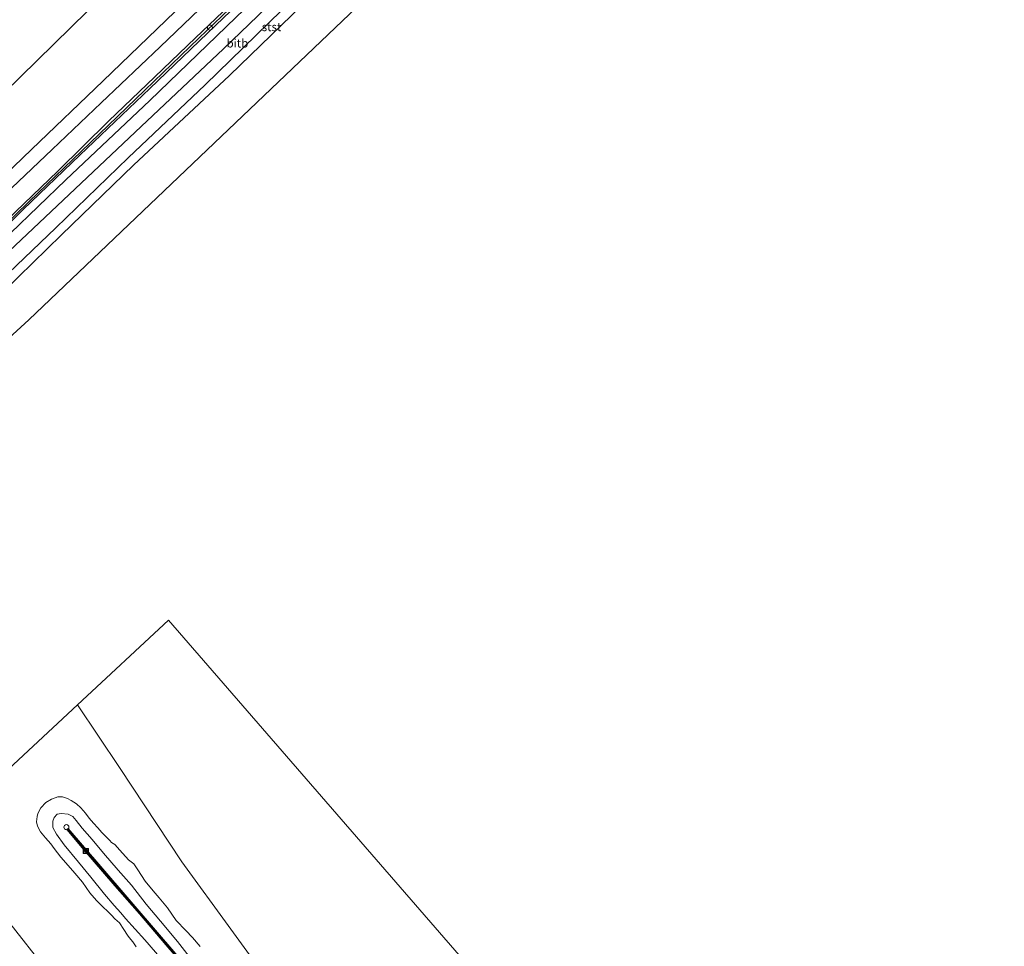
# Model space of a CAD drawing. Units: metres. Extents: x 154457 to 159592, y 500000 to 506252.
# Drawn here: x 156862 to 157153, y 501904 to 502178 of the extents above; entities that cross this region are included whole.
import ezdxf
from ezdxf.enums import TextEntityAlignment as Align

# ---------------------------------------------------------------- set-up
doc = ezdxf.new("R2010")
doc.units = ezdxf.units.M
doc.layers.get('0').update_dxf_attribs({"lineweight": 25})
for name, color, linetype, lineweight in [('B-ME-GW-KRUINLIJN-L-B1', 93, 'Continuous', 18), ('B-ME-GW-TEENLIJN-L-B1', 93, 'Continuous', 18), ('B-ME-IE-HULPGEOMETRIE-L-B1', 53, 'Continuous', 18), ('B-ME-IE-INRICHTINGSELEMENT-S-B1', 253, 'Continuous', 18), ('B-ME-OB-BEKLEDING-GV-B6', 253, 'Continuous', 18), ('B-ME-OB-WATERLIJN-L-B1', 133, 'OB-WATERLIJN', 18), ('B-ME-OG-WATER-GV-B6', 153, 'Continuous', 18), ('B-ME-VH-VERH_SOORT-BITUMEN-GV-B6', 8, 'IE-TERREINAFSCHEIDING-NATUURLIJK-HOUTWAL', 18), ('B-ME-VH-VERH_SOORT-TEGELS-GV-B6', 8, 'Continuous', 18), ('B-ME-VV-SCHEEPVAARTTEKENS-S-B1', 13, 'Continuous', 18)]:
    doc.layers.add(name, color=color, linetype=linetype, lineweight=lineweight)
doc.layers.add('B-ME-KG-KADASTRAAL-OPNAMEDTMGRENS-L-B1', color=10, linetype='Continuous')
doc.layers.add('B-ME-VV-KRIBBEN-L-B1', color=10, linetype='Continuous')
doc.styles.add('NLCS-ISO', font='NLCS-ISO.TTF')
doc.linetypes.add('IE-TERREINAFSCHEIDING-NATUURLIJK-HOUTWAL', pattern='A,7,-1.5,[67,NLCS.SHX,S=0.75,R=45,X=0,Y=0],-1.5,7,-1.5,[70,NLCS.SHX,S=0.75,R=0,X=0,Y=0],-1.5', length=20)
doc.linetypes.add('OB-WATERLIJN', pattern='A,10,[32,NLCS.SHX,S=2,R=0,X=0,Y=0],-12', length=22)

# ---------------------------------------------------------------- blocks, each defined once
blk = doc.blocks.new('dtb')
blk.add_circle((0, 0), 0.75)
blk = doc.blocks.new('put')
for p, q in [((0.75, 0.75), (-0.75, 0.75)), ((-0.75, 0.75), (-0.75, -0.75)), ((0.75, -0.75), (0.75, 0.75)), ((-0.75, -0.75), (0.75, -0.75))]:
    blk.add_line(p, q)
blk.add_lwpolyline([(-0.625, 0.625), (0.625, 0.625), (0.625, -0.625), (-0.625, -0.625)], close=True)

msp = doc.modelspace()

# ---------------------------------------------------------------- linework, layer by layer
at = {"layer": 'B-ME-GW-KRUINLIJN-L-B1'}
for points in [[(157068.466, 502309.447, 0.935), (157048.509, 502290.295, 0.951), (157028.551, 502271.143, 0.966), (157002.753, 502246.59, 0.85), (156976.955, 502222.038, 0.734), (156959.834, 502205.523, 0.745), (156942.714, 502189.008, 0.757), (156922.407, 502169.383, 0.873), (156898.055, 502146.465, 0.927), (156876.753, 502126.37, 1.129), (156855.426, 502106.248, 1.036), (156835.002, 502086.657, 0.989), (156817.171, 502069.104, 0.904), (156798.292, 502051.048, 0.896), (156791.1, 502044.099, 0.966)], [(156786.441, 502050.706, 1.625), (156799.021, 502062.236, 1.601), (156814.763, 502077.265, 1.663), (156826.547, 502088.31, 1.617), (156836.881, 502098.251, 1.609), (156848.549, 502109.383, 1.679), (156858.465, 502118.884, 1.865), (156873.413, 502133.291, 1.819), (156888.456, 502148.077, 1.633), (156902.148, 502161.117, 1.571), (156914.107, 502172.686, 1.555), (156926.292, 502184.354, 1.462), (156939.111, 502196.66, 1.315), (156948.792, 502206.215, 1.245), (156961.073, 502218.07, 1.369), (156973.504, 502229.89, 1.431), (156983.527, 502239.595, 1.524), (156993.946, 502249.588, 1.571), (157004.625, 502259.436, 1.617), (157016.692, 502270.848, 1.586), (157025.677, 502279.418, 1.633), (157033.97, 502287.323, 1.71), (157041.72, 502295.092, 1.664), (157043.785, 502297.049, 1.651)], [(157045.048, 502295.957, 1.743), (157025.74, 502277.266, 1.757), (157003.711, 502256.272, 1.71), (156984.513, 502238.113, 1.633), (156963.79, 502218.165, 1.509), (156944.15, 502199.487, 1.392), (156920.176, 502176.421, 1.648), (156900.643, 502157.671, 1.625), (156879.892, 502137.94, 1.788), (156863.216, 502121.882, 1.834), (156845.574, 502104.607, 1.726), (156826.364, 502086.366, 1.664), (156805.851, 502066.901, 1.664), (156787.082, 502049.104, 1.702)], [(156912.73, 501895.927, 0.99), (156905.312, 501904.534, 0.952), (156897.565, 501913.654, 0.944), (156890.269, 501921.982, 0.967), (156880.533, 501933.326, 0.928), (156876.047, 501938.63, 0.913), (156876.26, 501938.793, 0.913), (156876.464, 501938.95, 0.913), (156886.117, 501927.662, 0.936), (156903.477, 501907.477, 0.905), (156914.423, 501894.782, 0.967)]]:
    msp.add_polyline3d(points, dxfattribs=at)
at = {"layer": 'B-ME-GW-TEENLIJN-L-B1'}
for points in [[(156788.484, 502047.339, 1.152), (156804.417, 502062.848, 1.117), (156820.349, 502078.357, 1.082), (156842.953, 502099.231, 1.168), (156859.389, 502114.974, 1.191), (156875.825, 502130.717, 1.214), (156900.643, 502154.117, 0.927), (156926.035, 502178.683, 0.974), (156946.858, 502198.725, 0.757), (156962.923, 502213.859, 0.796), (156978.987, 502228.994, 0.834), (157006.739, 502255.921, 1.036), (157021.057, 502269.596, 1.036), (157034.086, 502282.523, 1.121), (157051.929, 502299.731, 1.121), (157065.509, 502312.66, 1.106)], [(157069.763, 502306.186, -0.042), (157055.015, 502292.328, -0.042), (157030.083, 502268.187, -0.057), (157005.827, 502244.584, -0.042), (156985.644, 502225.238, 0.051), (156964.265, 502204.669, -0.019), (156939.595, 502180.723, -0.065), (156917.015, 502158.768, -0.081), (156894.187, 502137.245, -0.081), (156872.869, 502116.544, -0.081), (156854.155, 502098.633, -0.15), (156833.48, 502079.173, -0.205), (156817.487, 502063.966, -0.205), (156797.951, 502046.129, -0.073), (156792.624, 502041.278, 0.043)], [(156783.763, 502056.023, -0.003), (156798.983, 502070.163, -0.104), (156810.555, 502081.055, -0.112), (156823.558, 502093.306, -0.073), (156835.513, 502105, -0.088), (156847.321, 502116.454, -0.081), (156859.812, 502128.279, -0.011), (156871.784, 502139.622, -0.042), (156886.224, 502153.427, 0.082), (156903.707, 502170.018, 0.043), (156917.536, 502183.282, 0.02)], [(156892.012, 501913.989, -0.39), (156890.117, 501916.173, -0.173), (156887.239, 501919.482, -0.181), (156883.159, 501924.563, -0.204), (156879.5, 501929.003, -0.204), (156875.334, 501934.126, -0.227), (156873.065, 501937.191, -0.181), (156871.993, 501939.216, -0.181), (156871.949, 501941.053, -0.181), (156872.392, 501942.205, -0.204), (156873.251, 501943.159, -0.204), (156874.427, 501943.375, -0.142), (156876.436, 501943.129, -0.119), (156877.903, 501942.451, -0.15), (156878.877, 501941.274, -0.142), (156880.67, 501939.04, -0.134), (156883.574, 501935.646, -0.134), (156886.92, 501931.615, -0.126), (156891.305, 501926.556, -0.126), (156895.164, 501922.189, -0.119), (156899.494, 501916.529, -0.072), (156903.745, 501911.513, -0.095), (156908.81, 501905.481, -0.064), (156913.651, 501899.312, -0.072)], [(156906.732, 501897.206, -0.383), (156899.148, 501905.972, -0.39), (156893.475, 501912.347, -0.353), (156892.012, 501913.989, -0.39)]]:
    msp.add_polyline3d(points, dxfattribs=at)
at = {"layer": 'B-ME-IE-HULPGEOMETRIE-L-B1'}
msp.add_line((156906.166, 502000.526, -0.429), (156879.209, 501975.45, -0.429), dxfattribs=at)
for points in [[(157077.986, 502294.614, -0.429), (157054.445, 502270.112, -0.429), (156864.87, 502089.268, -0.429), (156800.07, 502030.034, -0.429)], [(156906.166, 502000.526, -0.429), (157081.223, 501798.658, -0.429), (157133.267, 501845.971, -0.429), (157194.774, 501775.002, -0.429), (157213.699, 501792.35, -0.429), (157160.078, 501965.83, -0.429), (157177.426, 501983.178, -0.429), (157271.15, 502060.483, -0.429)], [(156482.945, 501260.565, -0.429), (156587.593, 501366.535, -0.429), (156464.58, 501502.165, -0.429), (156650.874, 501663.62, -0.429), (156890.395, 501871.205, -0.429), (156838.351, 501937.442, -0.429), (156879.209, 501975.45, -0.429)], [(156982.112, 501825.93, -0.429), (156985.332, 501851.547, -0.429), (156968.18, 501871.664, -0.429), (156951.028, 501891.781, -0.429), (156939.039, 501889.194, -0.429), (156924.552, 501909.129, -0.429), (156910.065, 501929.063, -0.429), (156891.697, 501956.981, -0.429), (156879.209, 501975.45, -0.429)]]:
    msp.add_polyline3d(points, dxfattribs=at)
at = {"layer": 'B-ME-KG-KADASTRAAL-OPNAMEDTMGRENS-L-B1'}
msp.add_polyline3d([(156771.376, 502077.064, -0.429), (156842.42, 502141.651, -0.429), (157046.309, 502341.461, -0.429)], dxfattribs=at)
at = {"layer": 'B-ME-OB-BEKLEDING-GV-B6'}
for points in [[(156926.035, 502178.683, 0.974), (156900.643, 502154.117, 0.927), (156875.825, 502130.717, 1.214), (156859.389, 502114.974, 1.191), (156842.953, 502099.231, 1.168), (156820.349, 502078.357, 1.082), (156804.417, 502062.848, 1.117), (156788.484, 502047.339, 1.152), (156787.082, 502049.104, 1.702), (156805.851, 502066.901, 1.664), (156826.364, 502086.366, 1.664), (156845.574, 502104.607, 1.726), (156863.216, 502121.882, 1.834), (156879.892, 502137.94, 1.788), (156900.643, 502157.671, 1.625), (156920.176, 502176.421, 1.648), (156944.15, 502199.487, 1.392)], [(156939.595, 502180.723, -0.065), (156917.015, 502158.768, -0.081), (156894.187, 502137.245, -0.081), (156872.869, 502116.544, -0.081), (156854.155, 502098.633, -0.15), (156833.48, 502079.173, -0.205), (156817.487, 502063.966, -0.205), (156797.951, 502046.129, -0.073), (156792.624, 502041.278, 0.043), (156791.1, 502044.099, 0.966), (156798.292, 502051.048, 0.896), (156817.171, 502069.104, 0.904), (156835.002, 502086.657, 0.989), (156855.426, 502106.248, 1.036), (156876.753, 502126.37, 1.129), (156898.055, 502146.465, 0.927), (156922.407, 502169.383, 0.873), (156942.714, 502189.008, 0.757)], [(156917.536, 502183.282, 0.02), (156903.707, 502170.018, 0.043), (156886.224, 502153.427, 0.082), (156871.784, 502139.622, -0.042), (156859.812, 502128.279, -0.011), (156847.321, 502116.454, -0.081), (156835.513, 502105, -0.088), (156823.558, 502093.306, -0.073), (156810.555, 502081.055, -0.112), (156798.983, 502070.163, -0.104), (156783.763, 502056.023, -0.003), (156781.613, 502059.837, -0.429), (156802.365, 502079.365, -0.429), (156823.116, 502098.893, -0.429), (156844.39, 502119.27, -0.429), (156865.664, 502139.647, -0.429), (156886.844, 502160.008, -0.429), (156908.024, 502180.369, -0.429)], [(156926.292, 502184.354, 1.462), (156914.107, 502172.686, 1.555), (156902.148, 502161.117, 1.571), (156888.456, 502148.077, 1.633), (156873.413, 502133.291, 1.819), (156858.465, 502118.884, 1.865), (156848.549, 502109.383, 1.679), (156836.881, 502098.251, 1.609), (156826.547, 502088.31, 1.617), (156814.763, 502077.265, 1.663), (156799.021, 502062.236, 1.601), (156786.441, 502050.706, 1.625), (156783.763, 502056.023, -0.003), (156798.983, 502070.163, -0.104), (156810.555, 502081.055, -0.112), (156823.558, 502093.306, -0.073), (156835.513, 502105, -0.088), (156847.321, 502116.454, -0.081), (156859.812, 502128.279, -0.011), (156871.784, 502139.622, -0.042), (156886.224, 502153.427, 0.082), (156903.707, 502170.018, 0.043), (156917.536, 502183.282, 0.02)], [(156945.661, 502182.306, -0.429), (156924.18, 502161.522, -0.429), (156895.823, 502135.014, -0.429), (156874.508, 502114.394, -0.429), (156853.194, 502093.774, -0.429), (156833.126, 502074.16, -0.429), (156813.058, 502054.545, -0.429), (156794.83, 502038.276, -0.429), (156792.624, 502041.278, 0.043), (156797.951, 502046.129, -0.073), (156817.487, 502063.966, -0.205), (156833.48, 502079.173, -0.205), (156854.155, 502098.633, -0.15), (156872.869, 502116.544, -0.081), (156894.187, 502137.245, -0.081), (156917.015, 502158.768, -0.081), (156939.595, 502180.723, -0.065)], [(156896.62, 501903.901, -0.429), (156895.556, 501905.453, -0.429), (156894.564, 501906.669, -0.429), (156894.066, 501907.396, -0.429), (156892.895, 501909.056, -0.429), (156891.649, 501911.006, -0.429), (156890.31, 501912.166, -0.429), (156889.336, 501913.338, -0.429), (156888.196, 501914.373, -0.429), (156886.768, 501915.744, -0.429), (156884.843, 501917.66, -0.429), (156882.926, 501919.911, -0.429), (156880.71, 501923.013, -0.429), (156878.465, 501925.743, -0.429), (156876.472, 501928.022, -0.429), (156874.361, 501930.424, -0.429), (156872.331, 501932.972, -0.429), (156871.342, 501934.349, -0.429), (156869.8, 501936.153, -0.429), (156868.351, 501937.919, -0.429), (156867.387, 501939.642, -0.429), (156867.163, 501940.896, -0.429), (156867.302, 501942.466, -0.429), (156867.488, 501943.321, -0.429), (156868.373, 501945.031, -0.429), (156869.865, 501946.561, -0.429), (156871.595, 501947.565, -0.429), (156873.423, 501948.261, -0.429), (156874.82, 501948.243, -0.429), (156876.262, 501947.811, -0.429), (156877.42, 501947.231, -0.429), (156878.937, 501946.193, -0.429), (156880.191, 501945.009, -0.429), (156881.583, 501943.409, -0.429), (156882.698, 501941.948, -0.429), (156883.994, 501940.52, -0.429), (156885.212, 501939.073, -0.429), (156886.481, 501937.718, -0.429), (156887.733, 501936.487, -0.429), (156888.771, 501935.336, -0.429), (156889.322, 501934.749, -0.429), (156890.265, 501934.135, -0.429), (156891.763, 501932.528, -0.429), (156894.327, 501929.63, -0.429), (156895.88, 501928.458, -0.429), (156897.079, 501926.657, -0.429), (156899.199, 501923.365, -0.429), (156901.614, 501920.502, -0.429), (156903.374, 501918.381, -0.429), (156905.868, 501915.47, -0.429), (156908.422, 501911.726, -0.429), (156911.275, 501908.788, -0.429), (156913.286, 501906.715, -0.429), (156915.528, 501904.006, -0.429)], [(156906.732, 501897.206, -0.383), (156899.148, 501905.972, -0.39), (156893.475, 501912.347, -0.353), (156892.012, 501913.989, -0.39), (156890.117, 501916.173, -0.173), (156887.239, 501919.482, -0.181), (156883.159, 501924.563, -0.204), (156879.5, 501929.003, -0.204), (156875.334, 501934.126, -0.227), (156873.065, 501937.191, -0.181), (156871.993, 501939.216, -0.181), (156871.949, 501941.053, -0.181), (156872.392, 501942.205, -0.204), (156873.251, 501943.159, -0.204), (156874.427, 501943.375, -0.142), (156876.436, 501943.129, -0.119), (156877.903, 501942.451, -0.15), (156878.877, 501941.274, -0.142), (156880.67, 501939.04, -0.134), (156883.574, 501935.646, -0.134), (156886.92, 501931.615, -0.126), (156891.305, 501926.556, -0.126), (156895.164, 501922.189, -0.119), (156899.494, 501916.529, -0.072), (156903.745, 501911.513, -0.095), (156908.81, 501905.481, -0.064), (156913.651, 501899.312, -0.072)], [(156913.651, 501899.312, -0.072), (156908.81, 501905.481, -0.064), (156903.745, 501911.513, -0.095), (156899.494, 501916.529, -0.072), (156895.164, 501922.189, -0.119), (156891.305, 501926.556, -0.126), (156886.92, 501931.615, -0.126), (156883.574, 501935.646, -0.134), (156880.67, 501939.04, -0.134), (156878.877, 501941.274, -0.142), (156877.903, 501942.451, -0.15), (156876.436, 501943.129, -0.119), (156874.427, 501943.375, -0.142), (156873.251, 501943.159, -0.204), (156872.392, 501942.205, -0.204), (156871.949, 501941.053, -0.181), (156871.993, 501939.216, -0.181), (156873.065, 501937.191, -0.181), (156875.334, 501934.126, -0.227), (156879.5, 501929.003, -0.204), (156883.159, 501924.563, -0.204), (156887.239, 501919.482, -0.181), (156890.117, 501916.173, -0.173), (156892.012, 501913.989, -0.39), (156893.475, 501912.347, -0.353), (156899.148, 501905.972, -0.39), (156906.732, 501897.206, -0.383)], [(156914.423, 501894.782, 0.967), (156903.477, 501907.477, 0.905), (156886.117, 501927.662, 0.936), (156876.464, 501938.95, 0.913), (156876.26, 501938.793, 0.913), (156876.047, 501938.63, 0.913), (156880.533, 501933.326, 0.928), (156890.269, 501921.982, 0.967), (156897.565, 501913.654, 0.944), (156905.312, 501904.534, 0.952), (156912.73, 501895.927, 0.99)]]:
    msp.add_polyline3d(points, dxfattribs=at)
at = {"layer": 'B-ME-OB-WATERLIJN-L-B1'}
for points in [[(156781.613, 502059.837, -0.429), (156802.365, 502079.365, -0.429), (156823.116, 502098.893, -0.429), (156844.39, 502119.27, -0.429), (156865.664, 502139.647, -0.429), (156886.844, 502160.008, -0.429), (156908.024, 502180.369, -0.429), (156930.146, 502201.49, -0.429), (156952.268, 502222.612, -0.429), (156976.678, 502246.225, -0.429), (157001.088, 502269.838, -0.429), (157022.704, 502290.132, -0.429), (157044.319, 502310.427, -0.429), (157057.652, 502323.992, -0.429)], [(157072.2, 502302.664, -0.429), (157060.546, 502292.861, -0.429), (157054.769, 502287.969, -0.429), (157041.932, 502274.32, -0.429), (157017.527, 502251.005, -0.429), (156991.663, 502227.4, -0.429), (156959.486, 502196.474, -0.429), (156945.661, 502182.306, -0.429), (156924.18, 502161.522, -0.429), (156895.823, 502135.014, -0.429), (156874.508, 502114.394, -0.429), (156853.194, 502093.774, -0.429), (156833.126, 502074.16, -0.429), (156813.058, 502054.545, -0.429), (156794.83, 502038.276, -0.429)], [(156896.62, 501903.901, -0.429), (156895.556, 501905.453, -0.429), (156894.564, 501906.669, -0.429), (156894.066, 501907.396, -0.429), (156892.895, 501909.056, -0.429), (156891.649, 501911.006, -0.429), (156890.31, 501912.166, -0.429), (156889.336, 501913.338, -0.429), (156888.196, 501914.373, -0.429), (156886.768, 501915.744, -0.429), (156884.843, 501917.66, -0.429), (156882.926, 501919.911, -0.429), (156880.71, 501923.013, -0.429), (156878.465, 501925.743, -0.429), (156876.472, 501928.022, -0.429), (156874.361, 501930.424, -0.429), (156872.331, 501932.972, -0.429), (156871.342, 501934.349, -0.429), (156869.8, 501936.153, -0.429), (156868.351, 501937.919, -0.429), (156867.387, 501939.642, -0.429), (156867.163, 501940.896, -0.429), (156867.302, 501942.466, -0.429), (156867.488, 501943.321, -0.429), (156868.373, 501945.031, -0.429), (156869.865, 501946.561, -0.429), (156871.595, 501947.565, -0.429), (156873.423, 501948.261, -0.429), (156874.82, 501948.243, -0.429), (156876.262, 501947.811, -0.429), (156877.42, 501947.231, -0.429), (156878.937, 501946.193, -0.429), (156880.191, 501945.009, -0.429), (156881.583, 501943.409, -0.429), (156882.698, 501941.948, -0.429), (156883.994, 501940.52, -0.429), (156885.212, 501939.073, -0.429), (156886.481, 501937.718, -0.429), (156887.733, 501936.487, -0.429), (156888.771, 501935.336, -0.429), (156889.322, 501934.749, -0.429), (156890.265, 501934.135, -0.429), (156891.763, 501932.528, -0.429), (156894.327, 501929.63, -0.429), (156895.88, 501928.458, -0.429), (156897.079, 501926.657, -0.429), (156899.199, 501923.365, -0.429), (156901.614, 501920.502, -0.429), (156903.374, 501918.381, -0.429), (156905.868, 501915.47, -0.429), (156908.422, 501911.726, -0.429), (156911.275, 501908.788, -0.429), (156913.286, 501906.715, -0.429), (156915.528, 501904.006, -0.429)]]:
    msp.add_polyline3d(points, dxfattribs=at)
at = {"layer": 'B-ME-OG-WATER-GV-B6'}
for points in [[(155742.164, 501037.724, -0.429), (156019.179, 501309.706, -0.429), (156248.964, 501534.704, -0.429), (156319.843, 501604.106, -0.429), (156443.316, 501716.355, -0.429), (156524.336, 501785.801, -0.429), (156661.576, 501903.435, -0.429), (156800.07, 502030.034, -0.429), (156864.87, 502089.268, -0.429), (157054.445, 502270.112, -0.429), (157077.986, 502294.614, -0.429), (157237.784, 502460.934, -0.429), (157383.543, 502506.039, -0.429), (157412.023, 502514.748, -0.429), (157440.504, 502523.458, -0.429), (157612.248, 502331.506, -0.405)], [(157057.652, 502323.992, -0.429), (157044.319, 502310.427, -0.429), (157022.704, 502290.132, -0.429), (157001.088, 502269.838, -0.429), (156976.678, 502246.225, -0.429), (156952.268, 502222.612, -0.429), (156930.146, 502201.49, -0.429), (156908.024, 502180.369, -0.429), (156886.844, 502160.008, -0.429), (156865.664, 502139.647, -0.429), (156844.39, 502119.27, -0.429), (156823.116, 502098.893, -0.429), (156802.365, 502079.365, -0.429), (156781.613, 502059.837, -0.429), (156771.376, 502077.064, -0.429), (156842.42, 502141.651, -0.429), (157046.309, 502341.461, -0.429), (157057.652, 502323.992, -0.429)], [(157077.986, 502294.614, -0.429), (157054.445, 502270.112, -0.429), (156864.87, 502089.268, -0.429), (156800.07, 502030.034, -0.429), (156794.83, 502038.276, -0.429), (156813.058, 502054.545, -0.429), (156833.126, 502074.16, -0.429), (156853.194, 502093.774, -0.429), (156874.508, 502114.394, -0.429), (156895.823, 502135.014, -0.429), (156924.18, 502161.522, -0.429), (156945.661, 502182.306, -0.429), (156959.486, 502196.474, -0.429), (156991.663, 502227.4, -0.429), (157017.527, 502251.005, -0.429), (157041.932, 502274.32, -0.429), (157054.769, 502287.969, -0.429), (157060.546, 502292.861, -0.429), (157072.2, 502302.664, -0.429), (157077.986, 502294.614, -0.429)], [(157213.699, 501792.35, -0.429), (157194.774, 501775.002, -0.429), (157133.267, 501845.971, -0.429), (157081.223, 501798.658, -0.429), (156906.166, 502000.526, -0.429), (156879.209, 501975.45, -0.429), (156838.351, 501937.442, -0.429), (156890.395, 501871.205, -0.429), (156650.874, 501663.62, -0.429), (156464.58, 501502.165, -0.429), (156587.593, 501366.535, -0.429), (156482.945, 501260.565, -0.429), (156322.641, 501098.429, -0.429), (156117.619, 501303.451, -0.429), (156078.192, 501267.178, -0.429), (156264.289, 501065.31, -0.429), (156213.136, 501015.007, -0.429), (155938.666, 500745.838, -0.429)], [(156939.039, 501889.194, -0.429), (156924.552, 501909.129, -0.429), (156910.065, 501929.063, -0.429), (156891.697, 501956.981, -0.429), (156879.209, 501975.45, -0.429), (156906.166, 502000.526, -0.429), (157081.223, 501798.658, -0.429)], [(156650.874, 501663.62, -0.429), (156890.395, 501871.205, -0.429), (156838.351, 501937.442, -0.429), (156879.209, 501975.45, -0.429), (156891.697, 501956.981, -0.429), (156910.065, 501929.063, -0.429), (156924.552, 501909.129, -0.429), (156939.039, 501889.194, -0.429), (156951.028, 501891.781, -0.429), (156968.18, 501871.664, -0.429), (156985.332, 501851.547, -0.429), (156982.112, 501825.93, -0.429)], [(156915.528, 501904.006, -0.429), (156913.286, 501906.715, -0.429), (156911.275, 501908.788, -0.429), (156908.422, 501911.726, -0.429), (156905.868, 501915.47, -0.429), (156903.374, 501918.381, -0.429), (156901.614, 501920.502, -0.429), (156899.199, 501923.365, -0.429), (156897.079, 501926.657, -0.429), (156895.88, 501928.458, -0.429), (156894.327, 501929.63, -0.429), (156891.763, 501932.528, -0.429), (156890.265, 501934.135, -0.429), (156889.322, 501934.749, -0.429), (156888.771, 501935.336, -0.429), (156887.733, 501936.487, -0.429), (156886.481, 501937.718, -0.429), (156885.212, 501939.073, -0.429), (156883.994, 501940.52, -0.429), (156882.698, 501941.948, -0.429), (156881.583, 501943.409, -0.429), (156880.191, 501945.009, -0.429), (156878.937, 501946.193, -0.429), (156877.42, 501947.231, -0.429), (156876.262, 501947.811, -0.429), (156874.82, 501948.243, -0.429), (156873.423, 501948.261, -0.429), (156871.595, 501947.565, -0.429), (156869.865, 501946.561, -0.429), (156868.373, 501945.031, -0.429), (156867.488, 501943.321, -0.429), (156867.302, 501942.466, -0.429), (156867.163, 501940.896, -0.429), (156867.387, 501939.642, -0.429), (156868.351, 501937.919, -0.429), (156869.8, 501936.153, -0.429), (156871.342, 501934.349, -0.429), (156872.331, 501932.972, -0.429), (156874.361, 501930.424, -0.429), (156876.472, 501928.022, -0.429), (156878.465, 501925.743, -0.429), (156880.71, 501923.013, -0.429), (156882.926, 501919.911, -0.429), (156884.843, 501917.66, -0.429), (156886.768, 501915.744, -0.429), (156888.196, 501914.373, -0.429), (156889.336, 501913.338, -0.429), (156890.31, 501912.166, -0.429), (156891.649, 501911.006, -0.429), (156892.895, 501909.056, -0.429), (156894.066, 501907.396, -0.429), (156894.564, 501906.669, -0.429), (156895.556, 501905.453, -0.429), (156896.62, 501903.901, -0.429)]]:
    msp.add_polyline3d(points, dxfattribs=at)
at = {"layer": 'B-ME-VH-VERH_SOORT-BITUMEN-GV-B6'}
for points in [[(156944.15, 502199.487, 1.392), (156920.176, 502176.421, 1.648), (156900.643, 502157.671, 1.625), (156879.892, 502137.94, 1.788), (156863.216, 502121.882, 1.834), (156845.574, 502104.607, 1.726), (156826.364, 502086.366, 1.664), (156805.851, 502066.901, 1.664), (156787.082, 502049.104, 1.702), (156786.717, 502049.741, 1.663), (156786.441, 502050.706, 1.625), (156799.021, 502062.236, 1.601), (156814.763, 502077.265, 1.663), (156826.547, 502088.31, 1.617), (156836.881, 502098.251, 1.609), (156848.549, 502109.383, 1.679), (156858.465, 502118.884, 1.865), (156873.413, 502133.291, 1.819), (156888.456, 502148.077, 1.633), (156902.148, 502161.117, 1.571), (156914.107, 502172.686, 1.555), (156926.292, 502184.354, 1.462)], [(156942.714, 502189.008, 0.757), (156922.407, 502169.383, 0.873), (156898.055, 502146.465, 0.927), (156876.753, 502126.37, 1.129), (156855.426, 502106.248, 1.036), (156835.002, 502086.657, 0.989), (156817.171, 502069.104, 0.904), (156798.292, 502051.048, 0.896), (156791.1, 502044.099, 0.966), (156788.484, 502047.339, 1.152), (156804.417, 502062.848, 1.117), (156820.349, 502078.357, 1.082), (156842.953, 502099.231, 1.168), (156859.389, 502114.974, 1.191), (156875.825, 502130.717, 1.214), (156900.643, 502154.117, 0.927), (156926.035, 502178.683, 0.974)]]:
    msp.add_polyline3d(points, dxfattribs=at)
at = {"layer": 'B-ME-VH-VERH_SOORT-TEGELS-GV-B6'}
msp.add_polyline3d([(156912.73, 501895.927, 0.99), (156905.312, 501904.534, 0.952), (156897.565, 501913.654, 0.944), (156890.269, 501921.982, 0.967), (156880.533, 501933.326, 0.928), (156876.047, 501938.63, 0.913), (156876.26, 501938.793, 0.913), (156876.464, 501938.95, 0.913), (156886.117, 501927.662, 0.936), (156903.477, 501907.477, 0.905), (156914.423, 501894.782, 0.967)], dxfattribs=at)
at = {"layer": 'B-ME-VV-KRIBBEN-L-B1'}
for points in [[(156786.717, 502049.741, 1.663), (156805.204, 502067.18, 1.648), (156820.98, 502082.103, 1.656), (156834.776, 502095.283, 1.679), (156848.273, 502108.107, 1.733), (156864.967, 502124.324, 1.888), (156882.981, 502141.65, 1.749), (156899.136, 502157.213, 1.679), (156915.089, 502172.586, 1.64), (156930.962, 502187.814, 1.532), (156943.618, 502200.041, 1.361), (156954.069, 502210.118, 1.4), (156966.098, 502221.677, 1.485), (156979.92, 502234.852, 1.632), (156994.905, 502249.251, 1.756), (157005.823, 502259.416, 1.733), (157017.999, 502270.961, 1.733), (157032.636, 502285.047, 1.772), (157043.892, 502296.02, 1.826), (157044.402, 502296.515, 1.824)], [(157015.366, 501776.341, 0.67), (157004.825, 501788.525, 0.758), (156998.254, 501796.193, 0.797), (156989.412, 501806.696, 0.913), (156982.945, 501814.196, 0.936), (156976.796, 501821.414, 0.952), (156967.593, 501832.295, 0.921), (156960.219, 501841.069, 0.975), (156951.921, 501850.628, 1.006), (156944.341, 501859.488, 1.021), (156934.192, 501871.435, 1.006), (156927.512, 501879.163, 1.006), (156920.878, 501886.775, 0.975), (156912.957, 501896.082, 0.99), (156905.539, 501904.69, 0.952), (156897.792, 501913.81, 0.944), (156890.496, 501922.138, 0.967), (156880.76, 501933.482, 0.928), (156876.26, 501938.793, 0.913)]]:
    msp.add_polyline3d(points, dxfattribs=at)

# ---------------------------------------------------------------- block references
at = {"layer": 'B-ME-IE-INRICHTINGSELEMENT-S-B1', "rotation": 90}
for name, p in [('dtb', (156918.404, 502175.703, 1.656)), ('put', (156881.698, 501932.242, 0.985))]:
    msp.add_blockref(name, p, dxfattribs=at)
at = {"layer": 'B-ME-VV-SCHEEPVAARTTEKENS-S-B1', "rotation": 90}
msp.add_blockref('dtb', (156875.976, 501939.298, 1.307), dxfattribs=at)

# ---------------------------------------------------------------- texts
at = {"layer": 'B-ME-OB-BEKLEDING-GV-B6', "ltscale": 0.2, "style": 'NLCS-ISO'}
for s, p in [('stst', (156936.602, 502175.9032)), ('bitb', (156926.5068, 502171.0727))]:
    msp.add_text(s, height=2.5, dxfattribs=at).set_placement(p, align=Align.MIDDLE_CENTER)

doc.saveas('drawing.dxf')
